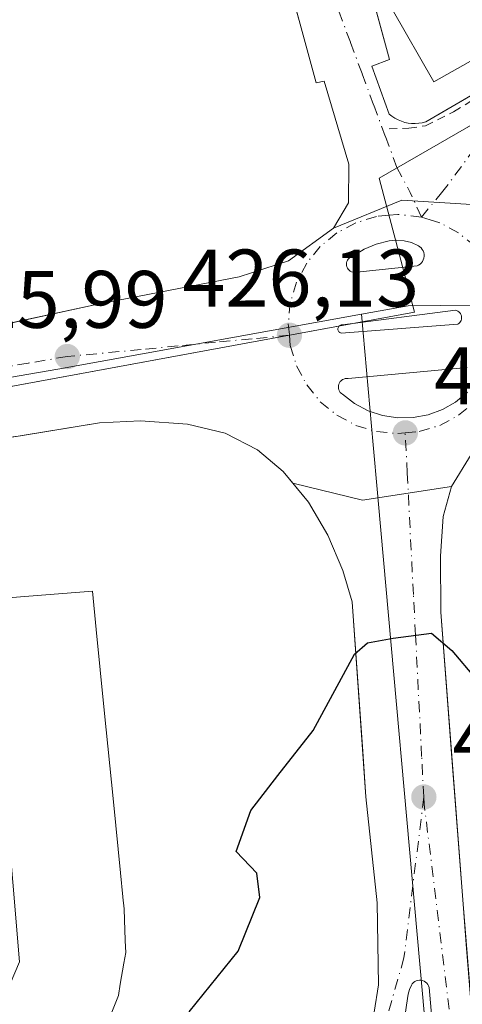
# Model space of a CAD drawing. Units: metres. Extents: x 610674 to 614137, y 4740888 to 4743257.
# Drawn here: x 611337 to 611392, y 4742898 to 4743019 of the extents above; entities that cross this region are included whole.
import ezdxf

# ---------------------------------------------------------------- set-up
doc = ezdxf.new("R2010")
doc.units = ezdxf.units.M
doc.header["$MEASUREMENT"] = 0
doc.linetypes.add('DGN Style 2', pattern=[1.6480167562047852, 0.988810053722871, -0.6592067024819142])
doc.linetypes.add('DGN Style 4', pattern=[2.6384748266838614, 1.318413404963828, -0.6592067024819142, 0.001648016756204785, -0.6592067024819142])
for name, color, linetype, lineweight in [('Carril bici eje', 6, 'DGN Style 2', 13), ('Curva de nivel maestra', 30, 'Continuous', 30), ('Edificación Cxs', 1, 'Continuous', 13), ('Elemento construido', 1, 'Continuous', 0), ('Municipio', 91, 'Continuous', 13), ('Municipio CxS', 4, 'Continuous', 0), ('Núcleo urbano CxS', 7, 'Continuous', 0), ('Punto de cota en terreno', 7, 'Continuous', 0), ('Rótulo de punto de cota en terreno', 7, 'Continuous', 0), ('Suelo desnudo CxS', 253, 'Continuous', 0), ('Vía urbana Cxs', 4, 'Continuous', 0), ('Vía urbana eje', 4, 'DGN Style 4', 0)]:
    doc.layers.add(name, color=color, linetype=linetype, lineweight=lineweight)
doc.styles.add('Style-Arial', font='txt')

# ---------------------------------------------------------------- blocks, each defined once
blk = doc.blocks.new('5PATER')
at = {"layer": 'Suelo desnudo CxS', "linetype": 'Continuous', "lineweight": 0}
h = blk.add_hatch(color=51, dxfattribs=at)
edge = h.paths.add_edge_path()
edge.add_ellipse((0, 0), major_axis=(-0.1095731443231308, -0.1110710700762829), ratio=0.9994222409660322, start_angle=0, end_angle=360)
blk = doc.blocks.new('*U44')
at = {"layer": 'Vía urbana Cxs', "color": 4, "linetype": 'Continuous', "lineweight": 0}
for points in [[(611523.3731000006, 4742980.4166, 430.8837000000058), (611459.5500999996, 4742979.120100001, 427.4407000000065), (611440.4600999998, 4742977.590100001, 426.911500000002), (611431.4200999998, 4742977.100099999, 434.4291999999987), (611424.3300999999, 4742977.100099999, 433.2137999999978), (611419.6601, 4742977.9101, 428.4530999999988), (611416.5000999998, 4742977.9901, 426.4799000000058), (611408.2100999998, 4742976.0701, 426.4260999999969), (611404.4601999996, 4742974.630100001, 426.4441999999981), (611399.7801000001, 4742971.670100001, 426.3643000000012), (611392.8901000004, 4742965.100099999, 426.4085999999952), (611390.4600999998, 4742961.1801, 426.8516999999993), (611379.5269999999, 4742959.488600001, 425.7244000000064), (611370.9592000004, 4742961.594500001, 426.1027999999933), (611369.7801000001, 4742963.020099999, 426.1638999999996), (611366.6201, 4742965.670100001, 426.1689000000042), (611362.6201, 4742967.7501, 426.2111000000005), (611357.9801000003, 4742968.860099999, 425.9848999999958), (611352.2101999996, 4742969.2601, 426.1233999999968), (611347.1700999998, 4742969.020099999, 426.6410999999935), (611337.426, 4742967.4254, 427.383600000001), (611336.5387000004, 4742967.280200001, 427.2856999999931)], [(611326.6469999999, 4742979.188800001, 427.2768999999971), (611337.4484999999, 4742981.531500001, 426.2127999999939), (611346.9401000004, 4742983.590100001, 426.2617000000028), (611364.3300999999, 4742986.940099999, 426.2122999999993), (611370.4200999998, 4742988.940099999, 426.3803000000044), (611375.9401000004, 4742992.940099999, 426.2786999999954), (611384.3689000001, 4742996.3981, 426.2118000000046), (611394.2602000004, 4742995.7501, 428.0820999999996), (611395.8901000004, 4742991.670100001, 428.2461000000039), (611397.8901000004, 4742989.7501, 428.1640000000043), (611474.3701, 4742992.300100001, 435.0302999999985), (611524.4506000001, 4742993.8226, 433.3705999999948)], [(611392.3803000003, 4742975.799500001, 426.2507000000041), (611377.7620000001, 4742974.443600001, 426.1753000000026), (611377.5826000003, 4742974.458000001, 426.1717000000062), (611377.4034000002, 4742974.441199999, 426.1682000000001), (611377.2297999999, 4742974.3937, 426.1649999999936), (611377.0669999998, 4742974.3168, 426.1618000000017), (611376.9199999999, 4742974.212900001, 426.1588999999949), (611376.7932000002, 4742974.085200001, 426.1561999999976), (611376.6902999999, 4742973.9375, 426.1538), (611376.6146, 4742973.7742, 426.1518999999971), (611376.5681999996, 4742973.600199999, 426.1505000000034), (611376.5526000002, 4742973.4209, 426.1496999999945), (611376.5683000004, 4742973.241599999, 426.1496000000043), (611376.6147999996, 4742973.067700001, 426.1502000000037), (611376.6906000003, 4742972.9044, 426.1515000000073), (611376.7934999998, 4742972.7567, 426.1536000000052), (611376.9204000002, 4742972.629100001, 426.1563000000024), (611377.0674999999, 4742972.5253, 426.1597000000039), (611378.5569000002, 4742971.378599999, 426.1607999999979), (611380.2167999997, 4742970.4968, 426.1708000000072), (611382.0005999999, 4742969.904800001, 426.1907999999967), (611383.8584000003, 4742969.619200001, 426.1986000000034), (611385.7377000004, 4742969.6481, 426.2087999999931), (611387.5859000003, 4742969.990499999, 426.2283000000025), (611389.3508000001, 4742970.637, 426.2243000000017), (611390.9829000002, 4742971.5692, 426.2351000000053), (611392.4363000002, 4742972.7611, 426.2508999999991)]]:
    blk.add_polyline3d(points, dxfattribs=at)
for points in [[(611387.0987999998, 4742989.710700001, 426.2283000000025), (611387.0597999999, 4742989.929300001, 426.2271999999939), (611386.9859999996, 4742990.138800001, 426.2262000000047), (611386.8793000003, 4742990.3336, 426.2255000000005), (611386.7426000005, 4742990.5086, 426.2250000000058), (611386.5794000002, 4742990.659299999, 426.2247000000062), (611386.3942, 4742990.7816, 426.2247000000062), (611385.5439999999, 4742991.1589, 426.225900000005), (611384.6425000001, 4742991.387499999, 426.228099999993), (611383.7153000003, 4742991.4608, 426.2314000000042), (611382.7890999997, 4742991.376900001, 426.2356), (611381.2120000003, 4742990.974500001, 426.2301000000007), (611379.7126000002, 4742990.341399999, 426.2198000000063), (611378.3243000006, 4742989.491800001, 426.2062000000006), (611378.1628999999, 4742989.441000001, 426.2045000000071), (611378.0120000001, 4742989.3639, 426.2026999999944), (611377.8762999997, 4742989.262599999, 426.2010000000009), (611377.7594999997, 4742989.140000001, 426.1992999999929), (611377.6649000002, 4742988.999500001, 426.1977999999945), (611377.5953000003, 4742988.8452, 426.1965000000055), (611377.5522999996, 4742988.681399999, 426.1953000000067), (611377.5373999998, 4742988.512700001, 426.1944999999978), (611377.5510999998, 4742988.343900001, 426.1940000000032), (611377.5927999998, 4742988.1798, 426.1938999999985), (611377.6613999996, 4742988.024900001, 426.1941999999981), (611377.7549999999, 4742987.8838, 426.1949000000022), (611377.8710000003, 4742987.760399999, 426.1959999999963), (611378.0059000002, 4742987.658100001, 426.1975999999996), (611378.1562000001, 4742987.5799, 426.1993999999977), (611378.3173000002, 4742987.528000001, 426.2014999999956), (611378.4848999997, 4742987.503799999, 426.203800000003), (611378.6541999998, 4742987.507999999, 426.2062000000006), (611378.8203999996, 4742987.5405, 426.2084999999934), (611386.2287, 4742988.301100001, 426.2403000000049), (611386.4287999999, 4742988.397800001, 426.2388999999966), (611386.6103999997, 4742988.525400001, 426.2373999999982), (611386.7691000003, 4742988.6808, 426.235799999995), (611386.9007000001, 4742988.8597, 426.2342000000062), (611387.0016000001, 4742989.057499999, 426.232600000003), (611387.0694000004, 4742989.268999999, 426.2311000000045), (611387.1020000001, 4742989.488600001, 426.2296999999963)], [(611391.1029000003, 4742982.8081, 426.2645000000048), (611390.9582000002, 4742982.8441, 426.2648000000045), (611377.0674999999, 4742981.0582, 426.1656999999978), (611376.9804999996, 4742981.0593, 426.1647999999987), (611376.8945000004, 4742981.045800001, 426.1640000000043), (611376.8119999999, 4742981.018200001, 426.1631000000052), (611376.7352999998, 4742980.9772, 426.1624000000011), (611376.6664000005, 4742980.924100001, 426.1616999999969), (611376.6074000001, 4742980.860200001, 426.1610999999976), (611376.5597999999, 4742980.7873, 426.1606000000029), (611376.5251000002, 4742980.707599999, 426.1603000000032), (611376.5040999996, 4742980.6231, 426.1600999999937), (611376.4974999996, 4742980.536400001, 426.1600000000035), (611376.5053000003, 4742980.4497, 426.1600999999937), (611376.5275999998, 4742980.365599999, 426.1603000000032), (611376.5635000002, 4742980.286400001, 426.1606000000029), (611376.6122000003, 4742980.214299999, 426.1610999999976), (611376.6722999997, 4742980.1512, 426.1616999999969), (611376.7418000001, 4742980.099099999, 426.1624000000011), (611376.8191999998, 4742980.0593, 426.1631999999955), (611376.9020999996, 4742980.0329, 426.1640000000043), (611391.2558000004, 4742981.157400001, 426.261599999998), (611391.3794999998, 4742981.240800001, 426.2614000000031), (611391.4878000002, 4742981.3433, 426.2612999999984), (611391.5778999999, 4742981.462200001, 426.2611999999936), (611391.6471999995, 4742981.5943, 426.2612999999984), (611391.6940000001, 4742981.735900001, 426.2614999999933), (611391.7170000002, 4742981.883300001, 426.2617000000028), (611391.7154999999, 4742982.032400001, 426.2621000000072), (611391.6896000003, 4742982.179300001, 426.2624999999971), (611391.6398999998, 4742982.319900001, 426.2630000000063), (611391.5679000001, 4742982.4505, 426.2636000000057), (611391.4754999997, 4742982.567600001, 426.2639000000054), (611391.3651000002, 4742982.6679, 426.2639999999956), (611391.2397999996, 4742982.7488, 426.2642000000051)]]:
    blk.add_polyline3d(points, close=True, dxfattribs=at)
blk = doc.blocks.new('*U63')
at = {"layer": 'Vía urbana Cxs', "color": 4, "linetype": 'Continuous', "lineweight": 0}
for points in [[(611380.4200999998, 4742893.1801, 423.4219000000012), (611381.5000999998, 4742899.9101, 423.678899999999), (611381.3300999999, 4742909.9901, 424.1181999999972), (611379.9401000004, 4742923.020099999, 424.9266000000061), (611379.5482999999, 4742928.616699999, 426.0103999999993), (611378.2600999996, 4742947.020099999, 425.5439000000042), (611377.1001000004, 4742950.860099999, 426.1867999999959), (611375.2600999996, 4742955.1801, 426.4755000000005), (611372.8901000004, 4742959.2601, 426.2198999999965), (611370.9592000004, 4742961.594500001, 426.1027999999933), (611379.5269999999, 4742959.488600001, 425.7244000000064), (611390.4600999998, 4742961.1801, 426.8516999999993), (611389.4600999998, 4742957.5101, 427.5464999999967), (611389.1001000004, 4742952.630100001, 429.3356000000058), (611389.1401000004, 4742945.7501, 427.25), (611390.5114000002, 4742927.8388, 425.5746999999974), (611391.8901000004, 4742909.8301, 424.5932999999932), (611392.2892000005, 4742904.909700001, 424.3886000000057), (611398.6201, 4742826.860099999, 421.622199999998)], [(611390.8866999998, 4742863.351399999, 422.1901000000071), (611387.7117, 4742899.599400001, 423.6956999999966), (611387.6487999996, 4742899.792099999, 423.6959999999963), (611387.5535000004, 4742899.970899999, 423.6934000000037), (611387.4285000004, 4742900.1305, 423.6919999999955), (611387.2777000006, 4742900.265900001, 423.6928000000044), (611387.1058, 4742900.373199999, 423.6928000000044), (611386.9177999999, 4742900.448899999, 423.6918000000006), (611386.7194999997, 4742900.490900001, 423.6898999999976), (611386.5169000002, 4742900.4978, 423.6870000000054), (611386.3163000002, 4742900.469500001, 423.6830999999948), (611386.1234999998, 4742900.4067, 423.6784000000043), (611385.9446, 4742900.3115, 423.6728000000003), (611385.7850000003, 4742900.186600001, 423.6665000000066), (611385.6494000005, 4742900.035900001, 423.6595999999991), (611385.5421000002, 4742899.864, 423.6524999999965), (611385.3148999996, 4742899.3386, 423.6318000000028), (611385.1553999997, 4742898.789000001, 423.6108999999997), (611385.0658999998, 4742898.2236, 423.590400000001), (611384.2028000001, 4742892.4257, 423.351999999999)]]:
    blk.add_polyline3d(points, dxfattribs=at)
blk = doc.blocks.new('*U69')
at = {"layer": 'Vía urbana Cxs', "color": 4, "linetype": 'Continuous', "lineweight": 0}
for points in [[(611529.2200999996, 4743076.8301, 427.2804999999935), (611427.0004000004, 4743018.669700001, 430.5001000000047), (611423.1043999996, 4743016.453000001, 430.8132999999943), (611400.3037999999, 4743003.480000001, 431.3233000000037), (611397.0367999999, 4743001.621200001, 428.2688999999955), (611394.1700999998, 4742999.9901, 427.4673999999941), (611393.8201000001, 4742998.2301, 427.6355999999942), (611394.2602000004, 4742995.7501, 428.0820999999996), (611384.3689000001, 4742996.3981, 426.2118000000046), (611375.9401000004, 4742992.940099999, 426.2786999999954), (611377.7801999999, 4742996.0701, 426.2780999999959), (611377.8201000001, 4743000.790100001, 426.2918999999966), (611374.7901, 4743011.030099999, 426.9459000000061), (611373.8400999998, 4743010.790100001, 427.2323000000034), (611369.5581, 4743026.446799999, 426.2790999999997), (611367.7001, 4743033.2401, 426.3001999999979), (611369.5900999998, 4743033.710100001, 426.2209000000003), (611367.7001, 4743040.5701, 426.2856999999931), (611324.2200999996, 4743029.220100001, 433.2602999999945)], [(611378.9155000001, 4743028.118000001, 436.8975999999967), (611382.8601000002, 4743013.6601, 428.7243000000017), (611380.6801000005, 4743012.870100001, 426.8089999999939), (611382.8101000005, 4743006.970100001, 426.2936000000045), (611383.1501000002, 4743006.690099999, 426.3644999999961), (611383.5100999996, 4743006.450099999, 426.4314000000013), (611383.9001000002, 4743006.2401, 426.497199999998), (611384.3000999996, 4743006.0801, 426.5608000000066), (611384.7101999996, 4743005.950099999, 426.6229000000022), (611385.1401000004, 4743005.860099999, 426.6885000000038), (611385.5701000001, 4743005.8101, 426.7565000000032), (611386.0100999996, 4743005.800100001, 426.8315000000002), (611386.4501, 4743005.8301, 426.914499999999), (611386.8800999997, 4743005.9101, 427.0090999999957), (611387.3000999996, 4743006.020099999, 427.1132000000071), (611420.7702000003, 4743025.527100001, 432.7333999999974)]]:
    blk.add_polyline3d(points, dxfattribs=at)
blk = doc.blocks.new('*U161')
at = {"layer": 'Edificación Cxs', "color": 1, "linetype": 'Continuous', "lineweight": 13, "flags": 128}
for points, elevation in [([(611347.7455000002, 4742933.674100001), (611348.8733000001, 4742922.409700001), (611349.7451, 4742913.7039), (611349.7471000003, 4742913.6843), (611350.0438999999, 4742910.7191), (611350.0459000003, 4742910.699100001), (611350.1901000004, 4742909.2601), (611350.2401000002, 4742907.917500001), (611350.3331000004, 4742905.417099999), (611350.3361000001, 4742905.336100001), (611350.3901000004, 4742903.890100001), (611350.1633000001, 4742902.5725), (611349.7207000004, 4742899.9989), (611349.4801000003, 4742898.600099999), (611348.8306999998, 4742896.958699999), (611347.5100999996, 4742893.620100001), (611347.2577000001, 4742893.238100001), (611345.5569000002, 4742890.663899999), (611344.5500999996, 4742889.140100001), (611342.7043000003, 4742887.332699999), (611342.6879000004, 4742887.3167), (611340.7100999998, 4742885.380100001), (611340.3870999999, 4742885.172700001), (611340.2143000001, 4742885.061699999), (611338.6958999997, 4742884.0865), (611336.6353000002, 4742882.763300001), (611336.2100999998, 4742882.4901), (611333.5579000004, 4742881.480900001), (611331.5308999997, 4742880.7097), (611331.1901000004, 4742880.5801), (611330.7880999995, 4742880.517899999), (611328.4537000004, 4742880.1567), (611326.3693000004, 4742879.8343), (611325.8901000004, 4742879.7601), (611323.5771000005, 4742879.8851), (611321.2287, 4742880.0123), (611320.9905000003, 4742880.0251), (611320.5301000001, 4742880.050100001), (611317.9480999997, 4742880.742900001), (611317.9353, 4742880.746300001), (611317.0115, 4742880.9943), (611315.3501000004, 4742881.440099999), (611314.9599000001, 4742881.6359), (611313.3677000003, 4742882.4353), (611311.9385000002, 4742883.152899999), (611310.5500999996, 4742883.850099999), (611309.1964999996, 4742884.8969), (611303.3267000001, 4742889.4365), (611303.3043000001, 4742889.4539), (611301.1120999996, 4742891.149300001), (611301.0891000004, 4742891.167099999), (611295.1964999996, 4742895.724500001), (611289.3443, 4742900.250499999), (611287.1290999996, 4742901.9637), (611285.7851, 4742903.0033), (611285.7651000004, 4742903.0187), (611279.5361000003, 4742907.836300001), (611279.5144999997, 4742907.8531), (611279.4963999996, 4742907.8671), (611274.2758999999, 4742911.9045), (611265.6161000002, 4742918.6019), (611258.4627, 4742924.134500001), (611258.2134999996, 4742924.327099999), (611257.9331, 4742924.5441), (611257.6533000004, 4742924.760500001), (611257.4539000001, 4742924.9145), (611257.2867000002, 4742925.0439), (611257.0197000002, 4742925.250299999), (611256.8289000001, 4742925.3979), (611256.6157000001, 4742925.562899999), (611256.3954999996, 4742925.733100001), (611256.2421000004, 4742925.851700001), (611256.1035000002, 4742925.958900001), (611255.3236999996, 4742926.562100001), (611255.0021000003, 4742926.810699999), (611254.4600999998, 4742927.2301), (611253.9145000001, 4742928.264699999), (611253.6901000004, 4742928.690099999), (611253.4477000004, 4742929.4561), (611253.1901000004, 4742930.270099999), (611253.1278999997, 4742930.757900001), (611252.9801000003, 4742931.920100001), (611252.9914999995, 4742932.192100001), (611253.0296999998, 4742933.104499999), (611253.0500999996, 4742933.590100001), (611253.2829, 4742934.5573), (611253.4401000004, 4742935.210100001), (611253.6939000003, 4742935.818299999), (611254.0701000001, 4742936.720100001), (611254.3324999996, 4742937.1239), (611254.7703, 4742937.797300001), (611254.9801000003, 4742938.120100001), (611255.6847000001, 4742938.8617), (611256.1201, 4742939.3201), (611256.5932999998, 4742939.669700001), (611257.4600999998, 4742940.3101), (611257.7304999996, 4742940.444300001), (611258.4747000001, 4742940.813899999), (611258.9501, 4742941.050100001), (611259.8239000002, 4742941.301300001), (611260.5500999996, 4742941.5101), (611261.2065000003, 4742941.562100001), (611262.1621000003, 4742941.637900001), (611262.9385000002, 4742941.6995), (611272.6457000002, 4742942.469500001), (611280.3629000002, 4742943.081499999), (611290.1901000004, 4742943.861099999), (611296.9108999996, 4742944.394099999), (611303.9676999999, 4742944.9539), (611307.7522999998, 4742945.254100001), (611316.5241, 4742945.949899999), (611325.2947000006, 4742946.645500001), (611338.4600999998, 4742947.6897), (611346.2801000001, 4742948.3101), (611346.7516999999, 4742943.598900001)], 447.4692000000063), ([(611328.0599999996, 4742892.359999999), (611330.9160000002, 4742893.096999999), (611335.0480000004, 4742897.312999999), (611336.181, 4742900.033), (611337.3180000001, 4742902.76), (611336.4859999996, 4742912.522), (611336.0300000003, 4742917.898), (611335.6100000005, 4742922.880999999), (611335.1370000001, 4742928.461999999), (611334.7960000001, 4742932.504000001), (611326.5269999999, 4742931.780999999), (611320.4620000003, 4742931.25), (611315.2680000003, 4742930.832000001), (611308.9879999999, 4742930.327), (611302.2580000004, 4742929.785), (611297.7270000001, 4742929.395), (611291.4500000002, 4742928.855000001), (611285.1730000004, 4742928.314999999), (611280.1919999998, 4742927.886), (611278.483, 4742926.147), (611279.1550000003, 4742925.608999999), (611282.823, 4742922.67), (611288.0120000001, 4742918.513), (611303.4639999997, 4742906.131999999), (611317.2769999999, 4742895.063999999), (611319.6179999998, 4742893.187000001), (611325.2029999997, 4742891.623000001)], 447.4692000000071)]:
    blk.add_lwpolyline(points, close=True, dxfattribs=dict(at, elevation=elevation))

msp = doc.modelspace()

# ---------------------------------------------------------------- linework, layer by layer
at = {"layer": 'Carril bici eje', "color": 6, "linetype": 'DGN Style 2', "lineweight": 13}
msp.add_polyline3d([(611382.7912, 4743005.168199999, 426.2608000000037), (611385.2385999998, 4743005.234400001, 426.6134000000021), (611387.2890999997, 4743005.532000001, 426.9850000000006), (611390.7287, 4743007.251800001, 427.3905999999988), (611400.9483000003, 4743013.469599999, 430.4428000000044), (611421.7181000002, 4743025.2435, 431.2685000000056), (611434.8811999997, 4743032.9165, 431.048299999995), (611451.8806999996, 4743042.4746, 428.1750999999931), (611481.3817999996, 4743059.507200001, 428.8885000000009), (611509.1299999999, 4743075.018400001, 426.5571000000054), (611537.9687000001, 4743091.3422, 427.9689999999973)], dxfattribs=at)
at = {"layer": 'Curva de nivel maestra', "color": 30, "linetype": 'Continuous', "lineweight": 30, "elevation": 425, "flags": 128}
msp.add_lwpolyline([(611358.2100000001, 4742896.590100001), (611364.2199999997, 4742904.0601), (611366.9000000004, 4742910.6601), (611366.5, 4742913.6601), (611363.9600000001, 4742916.3301), (611365.7699999996, 4742921.3301), (611369.0999999996, 4742925.6601), (611373.4699999997, 4742931.200099999), (611378.5199999996, 4742940.5601), (611380.1200000001, 4742941.950099999), (611383.2999999998, 4742942.530099999), (611388, 4742943.140100001), (611390.5199999996, 4742941.030099999), (611393.4299999997, 4742937.5801), (611395.2199999997, 4742933.5001), (611396.54, 4742929.390100001), (611401.25, 4742926.2301), (611407.4800000006, 4742919.130100001), (611410.6399999997, 4742915.290100001), (611415.3799999999, 4742908.4801), (611417.9900000002, 4742905.110099999), (611419.9199999999, 4742901.360099999), (611422.6200000001, 4742897.2601)], dxfattribs=at)
at = {"layer": 'Edificación Cxs', "color": 1, "linetype": 'Continuous', "lineweight": 13, "elevation": 446.5, "flags": 128}
msp.add_lwpolyline([(611437.4200999998, 4743038.630100001), (611388.3000999996, 4743010.940099999), (611383.1917000003, 4743019.882099999)], dxfattribs=at)
at = {"layer": 'Edificación Cxs', "color": 1, "linetype": 'Continuous', "lineweight": 13}
for points in [[(611437.4200999998, 4743038.630100001, 439.8938000000053), (611388.3000999996, 4743010.940099999, 434.1998000000021), (611383.1917000003, 4743019.882099999, 438.5201999999991)], [(611325.2947000006, 4742946.645500001, 434.6404999999941), (611338.4600999998, 4742947.6897, 436.0893999999971), (611346.2801000001, 4742948.3101, 434.1438999999955), (611346.7516999999, 4742943.598900001, 441.1248000000051), (611347.7455000002, 4742933.674100001, 442.7070999999996), (611348.8733000001, 4742922.409700001, 440.7933000000049), (611349.7451, 4742913.7039, 439.0218000000023), (611349.7471000003, 4742913.6843, 439.0139999999956), (611350.0438999999, 4742910.7191, 438.2798000000039), (611350.0459000003, 4742910.699100001, 438.2768000000069), (611350.1901000004, 4742909.2601, 438.0589000000036), (611350.2401000002, 4742907.917500001, 438.0715999999957), (611350.3331000004, 4742905.417099999, 437.9533999999985), (611350.3361000001, 4742905.336100001, 437.9486000000034), (611350.3901000004, 4742903.890100001, 437.8635999999969), (611350.1633000001, 4742902.5725, 438.4906000000047), (611349.7207000004, 4742899.9989, 438.834799999997), (611349.4801000003, 4742898.600099999, 439.0347000000039), (611348.8306999998, 4742896.958699999, 440.0436999999947)]]:
    msp.add_polyline3d(points, dxfattribs=at)
at = {"layer": 'Elemento construido', "color": 1, "linetype": 'Continuous', "lineweight": 0}
for points in [[(611370.0500999996, 4743060.610099999, 432.6643999999943), (611382.8601000002, 4743013.6601, 428.7243000000017), (611380.6801000005, 4743012.870100001, 426.8089999999939), (611382.8101000005, 4743006.970100001, 426.2936000000045), (611383.1501000002, 4743006.690099999, 426.3644999999961), (611383.5100999996, 4743006.450099999, 426.4314000000013), (611383.9001000002, 4743006.2401, 426.497199999998), (611384.3000999996, 4743006.0801, 426.5608000000066), (611384.7100999998, 4743005.950099999, 426.6229000000022), (611385.1401000004, 4743005.860099999, 426.6885000000038), (611385.5701000001, 4743005.8101, 426.7565000000032), (611386.0100999996, 4743005.800100001, 426.8315000000002)], [(611386.0100999996, 4743005.800100001, 426.8315000000002), (611386.4501, 4743005.8301, 426.914499999999), (611386.8800999997, 4743005.9101, 427.0090999999957), (611387.3000999996, 4743006.020099999, 427.1132000000071), (611458.6601, 4743047.610099999, 428.6389999999956)], [(611304.8901000004, 4742974.470100001, 427.7391999999964), (611346.9401000004, 4742983.590100001, 426.2617000000028), (611364.3300999999, 4742986.940099999, 426.2122999999993), (611370.4200999998, 4742988.940099999, 426.3803000000044), (611375.9401000004, 4742992.940099999, 426.2786999999954), (611377.7801000001, 4742996.0701, 426.2780999999959), (611377.8201000001, 4743000.790100001, 426.2918999999966), (611374.7901, 4743011.030099999, 426.9459000000061), (611373.8400999998, 4743010.790100001, 427.2323000000034), (611367.7001, 4743033.2401, 426.3001999999979), (611369.5900999998, 4743033.710100001, 426.2209000000003), (611367.7001, 4743040.5701, 426.2856999999931), (611324.2200999996, 4743029.220100001, 433.2602999999945)], [(611505.4200999998, 4742841.420100001, 428.0559000000067), (611447.8201000001, 4742967.670100001, 428.2142000000022), (611445.7801000001, 4742972.790100001, 426.7960000000021), (611443.9401000004, 4742975.4301, 426.5959000000003), (611441.9801000003, 4742977.100099999, 426.5831999999937), (611440.4600999998, 4742977.590100001, 426.911500000002), (611431.4200999998, 4742977.100099999, 434.4291999999987), (611424.3300999999, 4742977.100099999, 433.2137999999978), (611419.6601, 4742977.9101, 428.4530999999988), (611416.5000999998, 4742977.9901, 426.4799000000058), (611408.2100999998, 4742976.0701, 426.4260999999969), (611404.4600999998, 4742974.630100001, 426.4441999999981), (611399.7801000001, 4742971.670100001, 426.3643000000012), (611392.8901000004, 4742965.100099999, 426.4085999999952), (611390.4600999998, 4742961.1801, 426.8516999999993), (611389.4600999998, 4742957.5101, 427.5464999999967), (611389.1001000004, 4742952.630100001, 429.3356000000058), (611389.1401000004, 4742945.7501, 427.25), (611391.8901000004, 4742909.8301, 424.5932999999932), (611398.6201, 4742826.860099999, 421.622199999998)], [(611380.4200999998, 4742893.1801, 423.4219000000012), (611381.5000999998, 4742899.9101, 423.678899999999), (611381.3300999999, 4742909.9901, 424.1181999999972), (611379.9401000004, 4742923.020099999, 424.9266000000061), (611378.2600999996, 4742947.020099999, 425.5439000000042), (611377.1001000004, 4742950.860099999, 426.1867999999959), (611375.2600999996, 4742955.1801, 426.4755000000005), (611372.8901000004, 4742959.2601, 426.2198999999965), (611369.7801000001, 4742963.020099999, 426.1638999999996), (611366.6201, 4742965.670100001, 426.1689000000042), (611362.6201, 4742967.7501, 426.2111000000005), (611357.9801000003, 4742968.860099999, 425.9848999999958), (611352.2100999998, 4742969.2601, 426.1233999999968), (611347.1700999998, 4742969.020099999, 426.6410999999935), (611331.1001000004, 4742966.390100001, 426.8527000000031)]]:
    msp.add_polyline3d(points, dxfattribs=at)
at = {"layer": 'Municipio', "color": 91, "linetype": 'Continuous', "lineweight": 13, "flags": 128}
msp.add_lwpolyline([(611539.4032769698, 4743215.2641681), (611544.4110000009, 4743089.594000001), (611535.5829999995, 4743084.764000001), (611498.0920000002, 4743064.253000001), (611484.9910000009, 4743057.085000001), (611467.222, 4743047.450999998), (611436.6920000018, 4743030.736999998), (611392.3060000007, 4743005.258), (611381.5900000003, 4742999.106000002), (611383.6250000005, 4742991.354999999), (611385.9220000019, 4742982.608000001), (611103.9589999998, 4742930.729000002), (611092.4510000006, 4742925.060000001), (611066.8980000018, 4742912.429), (611063.6610000015, 4742924.015000002), (611052.6000000008, 4742963.600000001), (611030.6700000014, 4743043.100000001), (611028.5910000014, 4743050.481000001), (611017.1570000012, 4743046.184000001), (610918.7890000007, 4743009.219), (610830.214000001, 4742975.932999998), (610788.6220000011, 4742960.304000001), (610774.5530000017, 4742955.016000003), (610678.3178653088, 4742914.893122412)], dxfattribs=at)
msp.add_lwpolyline([(611539.4032769698, 4743215.2641681), (611544.4110000009, 4743089.594000001), (611535.5829999995, 4743084.764000001), (611498.0920000002, 4743064.253000001), (611484.9910000009, 4743057.085000001), (611467.222, 4743047.450999998), (611436.6920000018, 4743030.736999998), (611392.3060000007, 4743005.258), (611381.5900000003, 4742999.106000002), (611383.6250000005, 4742991.354999999), (611385.9220000019, 4742982.608000001), (611103.9589999998, 4742930.729000002), (611092.4510000006, 4742925.060000001), (611066.8980000018, 4742912.429), (611063.6610000015, 4742924.015000002), (611052.6000000008, 4742963.600000001), (611030.6700000014, 4743043.100000001), (611028.5910000014, 4743050.481000001), (611017.1570000012, 4743046.184000001), (610918.7890000007, 4743009.219), (610830.214000001, 4742975.932999998), (610788.6220000011, 4742960.304000001), (610774.5530000017, 4742955.016000003), (610678.3178653088, 4742914.893122412)], dxfattribs=at)
at = {"layer": 'Municipio CxS', "color": 4, "linetype": 'Continuous', "lineweight": 0, "flags": 128}
for points in [[(611498.0919999996, 4743064.253000001), (611484.9910000003, 4743057.085), (611467.2219999994, 4743047.450999998), (611436.691999999, 4743030.736999999), (611392.3060000001, 4743005.257999999), (611381.5899999999, 4742999.106000001), (611383.6249999999, 4742991.355), (611385.9220000014, 4742982.608), (611103.9589999992, 4742930.729), (611092.451, 4742925.060000001), (611066.8980000011, 4742912.428999999), (611063.6610000009, 4742924.015000001), (611052.6000000002, 4742963.600000001), (611030.6700000009, 4743043.100000001), (611028.591000001, 4743050.481000001), (611017.1570000006, 4743046.184), (610918.7890000001, 4743009.219000001), (610830.2140000004, 4742975.932999999), (610788.6220000007, 4742960.304000001), (610774.5530000012, 4742955.016000002), (610678.3178653083, 4742914.893122413), (610673.7200008405, 4743201.129982539), (611539.4032769691, 4743215.264168101)], [(610710.8800008404, 4740887.75998256), (610678.3178653083, 4742914.893122413), (610774.5530000012, 4742955.016000002), (610788.6220000007, 4742960.304000001), (610830.2140000004, 4742975.932999999), (610918.7890000001, 4743009.219000001), (611017.1570000006, 4743046.184), (611028.591000001, 4743050.481000001), (611030.6700000009, 4743043.100000001), (611052.6000000002, 4742963.600000001), (611063.6610000009, 4742924.015000001), (611066.8980000011, 4742912.428999999), (611092.451, 4742925.060000001), (611103.9589999992, 4742930.729), (611385.9220000014, 4742982.608), (611383.6249999999, 4742991.355), (611381.5899999999, 4742999.106000001), (611392.3060000001, 4743005.257999999), (611436.691999999, 4743030.736999999), (611467.2219999994, 4743047.450999998), (611484.9910000003, 4743057.085), (611498.0919999996, 4743064.253000001)]]:
    msp.add_lwpolyline(points, dxfattribs=at)
at = {"layer": 'Núcleo urbano CxS', "color": 7, "linetype": 'Continuous', "lineweight": 0, "extrusion": (-0.002336427854764539, -0.04278871689658174, 0.9990814115031987), "elevation": -203948.8077182973, "flags": 128}
msp.add_lwpolyline([(351935.7436768059, 4764903.833591461), (351875.8958873537, 4764899.966835474), (351870.230078746, 4764898.622688552)], dxfattribs=at)
msp.add_lwpolyline([(351935.7436768059, 4764903.833591461), (351875.8958873537, 4764899.966835474), (351870.230078746, 4764898.622688552)], dxfattribs=at)
at = {"layer": 'Núcleo urbano CxS', "color": 7, "linetype": 'Continuous', "lineweight": 0, "extrusion": (0.03260973812384241, -0.2166780380405791, 0.9756983308432887), "elevation": -1007347.389527855, "flags": 128}
msp.add_lwpolyline([(1310434.089110781, 4487502.690182197), (1310396.128844621, 4487501.548788885), (1310245.956209015, 4487498.301682364)], dxfattribs=at)
at = {"layer": 'Núcleo urbano CxS', "color": 7, "linetype": 'Continuous', "lineweight": 0}
for points in [[(611543.2949000001, 4742988.3685, 426.885500000004), (611445.1101000002, 4742983.9893, 426.3804999999993), (611385.1407000005, 4742983.394900001, 426.2148000000016), (611379.4101, 4742982.3629, 426.1572000000015), (611342.0383000001, 4742975.612299999, 425.9070999999968), (611194.0094999997, 4742950.1303, 425.1956000000064)], [(611379.4101, 4742982.3629, 426.1572000000015), (611380.8482999997, 4742966.285900001, 426.0555000000023), (611381.3762999997, 4742960.387900001, 425.7556000000041), (611381.4583000002, 4742959.4619, 425.7057000000059), (611386.8898999998, 4742898.816299999, 423.6092999999965), (611388.7125000004, 4742878.4553, 423.0007000000041), (611389.6015, 4742867.2159, 422.4464000000008)], [(611379.4101, 4742982.3629, 426.1572000000015), (611380.8482999997, 4742966.285900001, 426.0555000000023), (611381.3762999997, 4742960.387900001, 425.7556000000041), (611381.4583000002, 4742959.4619, 425.7057000000059), (611386.8898999998, 4742898.816299999, 423.6092999999965), (611388.7125000004, 4742878.4553, 423.0007000000041), (611389.6015, 4742867.2159, 422.4464000000008)]]:
    msp.add_polyline3d(points, dxfattribs=at)
for points in [[(611517.6179000001, 4742833.850500001, 425.8328000000038), (611407.8371000001, 4742773.7327, 418.6592999999993), (611402.3731000006, 4742783.358300001, 418.979800000001), (611397.5071, 4742794.253699999, 419.4953999999998), (611394.9715, 4742806.5087, 419.9226999999955), (611392.4401000004, 4742831.2283, 420.9052999999985), (611389.6015, 4742867.2159, 422.4464000000008), (611388.7125000004, 4742878.4553, 423.0007000000041), (611386.8898999998, 4742898.816299999, 423.6092999999965), (611381.4583000002, 4742959.4619, 425.7057000000059), (611381.3762999997, 4742960.387900001, 425.7556000000041), (611380.8482999997, 4742966.285900001, 426.0555000000023), (611379.4101, 4742982.3629, 426.1572000000015), (611385.1407000005, 4742983.394900001, 426.2148000000016), (611445.1101000002, 4742983.9893, 426.3804999999993), (611453.7731, 4742964.783299999, 426.2986999999994), (611462.6737000003, 4742945.040300001, 426.2497000000003), (611498.0877, 4742865.774900001, 425.914300000004)], [(611389.6015, 4742867.2159, 422.4464000000008), (611375.3844999997, 4742864.491699999, 422.1040000000066), (611364.2225000003, 4742858.515699999, 421.6392000000051), (611342.1945000002, 4742846.7191, 420.6468000000023), (611315.4555000003, 4742840.914899999, 420.2786000000052), (611300.2676999997, 4742834.774700001, 420.3628000000026), (611293.1901000004, 4742843.503699999, 420.821100000001), (611255.5191000003, 4742889.952099999, 422.7076999999991), (611255.1096999999, 4742890.4561, 422.7258000000002), (611245.3365000002, 4742899.999500001, 423.1769000000059), (611236.5094999997, 4742908.617500001, 423.6254999999946), (611209.5330999997, 4742934.970899999, 424.9355999999971), (611194.0094999997, 4742950.1303, 425.1956000000064), (611342.0383000001, 4742975.612299999, 425.9070999999968), (611379.4101, 4742982.3629, 426.1572000000015), (611380.8482999997, 4742966.285900001, 426.0555000000023), (611381.3762999997, 4742960.387900001, 425.7556000000041), (611381.4583000002, 4742959.4619, 425.7057000000059), (611386.8898999998, 4742898.816299999, 423.6092999999965), (611388.7125000004, 4742878.4553, 423.0007000000041)]]:
    msp.add_polyline3d(points, close=True, dxfattribs=at)
at = {"layer": 'Vía urbana Cxs', "color": 4, "linetype": 'Continuous', "lineweight": 0, "extrusion": (-0.1479857979688179, 0.3783897977775109, 0.9137403157010348), "elevation": 1704614.69114388, "flags": 128}
msp.add_lwpolyline([(-2296916.057418196, -3832522.424147839), (-2296925.166742927, -3832522.588805023), (-2296934.14258309, -3832517.985541489)], dxfattribs=at)
msp.add_lwpolyline([(-2296916.057418196, -3832522.424147839), (-2296925.166742927, -3832522.588805023), (-2296934.14258309, -3832517.985541489)], dxfattribs=at)
at = {"layer": 'Vía urbana Cxs', "color": 4, "linetype": 'Continuous', "lineweight": 0, "extrusion": (-0.04333699480713762, -0.3448020921635669, 0.9376744755621288), "elevation": -1661478.515199607, "flags": 128}
msp.add_lwpolyline([(15144.75018357985, 4484276.866219483), (15134.11336871724, 4484273.622329423), (15125.3498334172, 4484274.711203724)], dxfattribs=at)
msp.add_lwpolyline([(15144.75018357985, 4484276.866219483), (15134.11336871724, 4484273.622329423), (15125.3498334172, 4484274.711203724)], dxfattribs=at)
at = {"layer": 'Vía urbana Cxs', "color": 4, "linetype": 'Continuous', "lineweight": 0}
for points in [[(611375.9401000004, 4742992.940099999, 426.2786999999954), (611377.7801999999, 4742996.0701, 426.2780999999959), (611377.8201000001, 4743000.790100001, 426.2918999999966), (611374.7901, 4743011.030099999, 426.9459000000061), (611373.8400999998, 4743010.790100001, 427.2323000000034), (611369.5581, 4743026.446799999, 426.2790999999997), (611367.7001, 4743033.2401, 426.3001999999979), (611369.5900999998, 4743033.710100001, 426.2209000000003), (611367.7001, 4743040.5701, 426.2856999999931), (611324.2200999996, 4743029.220100001, 433.2602999999945)], [(611378.9155000001, 4743028.118000001, 436.8975999999967), (611382.8601000002, 4743013.6601, 428.7243000000017), (611380.6801000005, 4743012.870100001, 426.8089999999939), (611382.8101000005, 4743006.970100001, 426.2936000000045), (611383.1501000002, 4743006.690099999, 426.3644999999961), (611383.5100999996, 4743006.450099999, 426.4314000000013), (611383.9001000002, 4743006.2401, 426.497199999998), (611384.3000999996, 4743006.0801, 426.5608000000066), (611384.7101999996, 4743005.950099999, 426.6229000000022), (611385.1401000004, 4743005.860099999, 426.6885000000038), (611385.5701000001, 4743005.8101, 426.7565000000032), (611386.0100999996, 4743005.800100001, 426.8315000000002)], [(611386.0100999996, 4743005.800100001, 426.8315000000002), (611386.4501, 4743005.8301, 426.914499999999), (611386.8800999997, 4743005.9101, 427.0090999999957), (611387.3000999996, 4743006.020099999, 427.1132000000071), (611420.7702000003, 4743025.527100001, 432.7333999999974)], [(611204.4200999998, 4742955.590100001, 428.9973000000027), (611304.8901000004, 4742974.470100001, 427.7391999999964), (611326.6469999999, 4742979.188800001, 427.2768999999971), (611337.4484999999, 4742981.531500001, 426.2127999999939), (611346.9401000004, 4742983.590100001, 426.2617000000028), (611364.3300999999, 4742986.940099999, 426.2122999999993), (611370.4200999998, 4742988.940099999, 426.3803000000044), (611375.9401000004, 4742992.940099999, 426.2786999999954)], [(611387.0987999998, 4742989.710700001, 426.2283000000025), (611387.0597999999, 4742989.929300001, 426.2271999999939), (611386.9859999996, 4742990.138800001, 426.2262000000047), (611386.8793000003, 4742990.3336, 426.2255000000005), (611386.7426000005, 4742990.5086, 426.2250000000058), (611386.5794000002, 4742990.659299999, 426.2247000000062), (611386.3942, 4742990.7816, 426.2247000000062), (611385.5439999999, 4742991.1589, 426.225900000005), (611384.6425000001, 4742991.387499999, 426.228099999993), (611383.7153000003, 4742991.4608, 426.2314000000042), (611382.7890999997, 4742991.376900001, 426.2356), (611381.2120000003, 4742990.974500001, 426.2301000000007), (611379.7126000002, 4742990.341399999, 426.2198000000063), (611378.3243000006, 4742989.491800001, 426.2062000000006), (611378.1628999999, 4742989.441000001, 426.2045000000071), (611378.0120000001, 4742989.3639, 426.2026999999944), (611377.8762999997, 4742989.262599999, 426.2010000000009), (611377.7594999997, 4742989.140000001, 426.1992999999929), (611377.6649000002, 4742988.999500001, 426.1977999999945), (611377.5953000003, 4742988.8452, 426.1965000000055), (611377.5522999996, 4742988.681399999, 426.1953000000067), (611377.5373999998, 4742988.512700001, 426.1944999999978), (611377.5510999998, 4742988.343900001, 426.1940000000032), (611377.5927999998, 4742988.1798, 426.1938999999985), (611377.6613999996, 4742988.024900001, 426.1941999999981), (611377.7549999999, 4742987.8838, 426.1949000000022), (611377.8710000003, 4742987.760399999, 426.1959999999963), (611378.0059000002, 4742987.658100001, 426.1975999999996), (611378.1562000001, 4742987.5799, 426.1993999999977), (611378.3173000002, 4742987.528000001, 426.2014999999956), (611378.4848999997, 4742987.503799999, 426.203800000003), (611378.6541999998, 4742987.507999999, 426.2062000000006), (611378.8203999996, 4742987.5405, 426.2084999999934), (611386.2287, 4742988.301100001, 426.2403000000049), (611386.4287999999, 4742988.397800001, 426.2388999999966), (611386.6103999997, 4742988.525400001, 426.2373999999982), (611386.7691000003, 4742988.6808, 426.235799999995), (611386.9007000001, 4742988.8597, 426.2342000000062), (611387.0016000001, 4742989.057499999, 426.232600000003), (611387.0694000004, 4742989.268999999, 426.2311000000045), (611387.1020000001, 4742989.488600001, 426.2296999999963), (611387.0987999998, 4742989.710700001, 426.2283000000025)], [(611391.1029000003, 4742982.8081, 426.2645000000048), (611390.9582000002, 4742982.8441, 426.2648000000045), (611377.0674999999, 4742981.0582, 426.1656999999978), (611376.9804999996, 4742981.0593, 426.1647999999987), (611376.8945000004, 4742981.045800001, 426.1640000000043), (611376.8119999999, 4742981.018200001, 426.1631000000052), (611376.7352999998, 4742980.9772, 426.1624000000011), (611376.6664000005, 4742980.924100001, 426.1616999999969), (611376.6074000001, 4742980.860200001, 426.1610999999976), (611376.5597999999, 4742980.7873, 426.1606000000029), (611376.5251000002, 4742980.707599999, 426.1603000000032), (611376.5040999996, 4742980.6231, 426.1600999999937), (611376.4974999996, 4742980.536400001, 426.1600000000035), (611376.5053000003, 4742980.4497, 426.1600999999937), (611376.5275999998, 4742980.365599999, 426.1603000000032), (611376.5635000002, 4742980.286400001, 426.1606000000029), (611376.6122000003, 4742980.214299999, 426.1610999999976), (611376.6722999997, 4742980.1512, 426.1616999999969), (611376.7418000001, 4742980.099099999, 426.1624000000011), (611376.8191999998, 4742980.0593, 426.1631999999955), (611376.9020999996, 4742980.0329, 426.1640000000043), (611391.2558000004, 4742981.157400001, 426.261599999998), (611391.3794999998, 4742981.240800001, 426.2614000000031), (611391.4878000002, 4742981.3433, 426.2612999999984), (611391.5778999999, 4742981.462200001, 426.2611999999936), (611391.6471999995, 4742981.5943, 426.2612999999984), (611391.6940000001, 4742981.735900001, 426.2614999999933), (611391.7170000002, 4742981.883300001, 426.2617000000028), (611391.7154999999, 4742982.032400001, 426.2621000000072), (611391.6896000003, 4742982.179300001, 426.2624999999971), (611391.6398999998, 4742982.319900001, 426.2630000000063), (611391.5679000001, 4742982.4505, 426.2636000000057), (611391.4754999997, 4742982.567600001, 426.2639000000054), (611391.3651000002, 4742982.6679, 426.2639999999956), (611391.2397999996, 4742982.7488, 426.2642000000051), (611391.1029000003, 4742982.8081, 426.2645000000048)], [(611440.4600999998, 4742977.590100001, 426.911500000002), (611431.4200999998, 4742977.100099999, 434.4291999999987), (611424.3300999999, 4742977.100099999, 433.2137999999978), (611419.6601, 4742977.9101, 428.4530999999988), (611416.5000999998, 4742977.9901, 426.4799000000058), (611408.2100999998, 4742976.0701, 426.4260999999969), (611404.4601999996, 4742974.630100001, 426.4441999999981), (611399.7801000001, 4742971.670100001, 426.3643000000012), (611392.8901000004, 4742965.100099999, 426.4085999999952), (611390.4600999998, 4742961.1801, 426.8516999999993)], [(611392.3803000003, 4742975.799500001, 426.2507000000041), (611377.7620000001, 4742974.443600001, 426.1753000000026), (611377.5826000003, 4742974.458000001, 426.1717000000062), (611377.4034000002, 4742974.441199999, 426.1682000000001), (611377.2297999999, 4742974.3937, 426.1649999999936), (611377.0669999998, 4742974.3168, 426.1618000000017), (611376.9199999999, 4742974.212900001, 426.1588999999949), (611376.7932000002, 4742974.085200001, 426.1561999999976), (611376.6902999999, 4742973.9375, 426.1538), (611376.6146, 4742973.7742, 426.1518999999971), (611376.5681999996, 4742973.600199999, 426.1505000000034), (611376.5526000002, 4742973.4209, 426.1496999999945), (611376.5683000004, 4742973.241599999, 426.1496000000043), (611376.6147999996, 4742973.067700001, 426.1502000000037), (611376.6906000003, 4742972.9044, 426.1515000000073), (611376.7934999998, 4742972.7567, 426.1536000000052), (611376.9204000002, 4742972.629100001, 426.1563000000024), (611377.0674999999, 4742972.5253, 426.1597000000039), (611378.5569000002, 4742971.378599999, 426.1607999999979), (611380.2167999997, 4742970.4968, 426.1708000000072), (611382.0005999999, 4742969.904800001, 426.1907999999967), (611383.8584000003, 4742969.619200001, 426.1986000000034), (611385.7377000004, 4742969.6481, 426.2087999999931), (611387.5859000003, 4742969.990499999, 426.2283000000025), (611389.3508000001, 4742970.637, 426.2243000000017), (611390.9829000002, 4742971.5692, 426.2351000000053), (611392.4363000002, 4742972.7611, 426.2508999999991)], [(611370.9592000004, 4742961.594500001, 426.1027999999933), (611369.7801000001, 4742963.020099999, 426.1638999999996), (611366.6201, 4742965.670100001, 426.1689000000042), (611362.6201, 4742967.7501, 426.2111000000005), (611357.9801000003, 4742968.860099999, 425.9848999999958), (611352.2101999996, 4742969.2601, 426.1233999999968), (611347.1700999998, 4742969.020099999, 426.6410999999935), (611337.426, 4742967.4254, 427.383600000001), (611336.5387000004, 4742967.280200001, 427.2856999999931), (611331.1001000004, 4742966.390100001, 426.8527000000031), (611234.4200999998, 4742947.9901, 425.7737999999954), (611230.5701000001, 4742947.020099999, 425.476800000004)], [(611328.7801000001, 4742849.1801, 420.6716000000015), (611336.1401000004, 4742850.1501, 420.8485999999976), (611343.3701, 4742852.3101, 420.9474000000046), (611350.5000999998, 4742855.2601, 421.3185999999987), (611356.5701000001, 4742858.630100001, 421.5573000000004), (611361.8201000001, 4742862.630100001, 421.9994000000006), (611367.0100999996, 4742867.9901, 422.1723000000056), (611371.6201, 4742873.5101, 422.4661999999954), (611374.9801000003, 4742879.020099999, 422.7706000000035), (611378.6601, 4742886.860099999, 423.1252999999998), (611380.4200999998, 4742893.1801, 423.4219000000012), (611381.5000999998, 4742899.9101, 423.678899999999), (611381.3300999999, 4742909.9901, 424.1181999999972), (611379.9401000004, 4742923.020099999, 424.9266000000061), (611379.5482999999, 4742928.616699999, 426.0103999999993), (611378.2600999996, 4742947.020099999, 425.5439000000042), (611377.1001000004, 4742950.860099999, 426.1867999999959), (611375.2600999996, 4742955.1801, 426.4755000000005), (611372.8901000004, 4742959.2601, 426.2198999999965), (611370.9592000004, 4742961.594500001, 426.1027999999933)], [(611390.4600999998, 4742961.1801, 426.8516999999993), (611389.4600999998, 4742957.5101, 427.5464999999967), (611389.1001000004, 4742952.630100001, 429.3356000000058), (611389.1401000004, 4742945.7501, 427.25), (611390.5114000002, 4742927.8388, 425.5746999999974), (611391.8901000004, 4742909.8301, 424.5932999999932), (611392.2892000005, 4742904.909700001, 424.3886000000057), (611398.6201, 4742826.860099999, 421.622199999998), (611399.9994000001, 4742814.7182, 421.1379000000015), (611400.5000999998, 4742810.3101, 420.9308000000019), (611401.8501000004, 4742803.2601, 420.4514000000054), (611406.1201, 4742789.020099999, 419.6965000000055), (611408.2500999998, 4742784.390100001, 419.3457999999956), (611410.0500999996, 4742783.340100001, 419.3316999999952), (611411.8901000004, 4742782.630100001, 419.2418999999936)], [(611386.7194999997, 4742900.490900001, 423.6898999999976), (611386.5169000002, 4742900.4978, 423.6870000000054), (611386.3163000002, 4742900.469500001, 423.6830999999948), (611386.1234999998, 4742900.4067, 423.6784000000043), (611385.9446, 4742900.3115, 423.6728000000003), (611385.7850000003, 4742900.186600001, 423.6665000000066), (611385.6494000005, 4742900.035900001, 423.6595999999991), (611385.5421000002, 4742899.864, 423.6524999999965), (611385.3148999996, 4742899.3386, 423.6318000000028), (611385.1553999997, 4742898.789000001, 423.6108999999997), (611385.0658999998, 4742898.2236, 423.590400000001), (611384.2028000001, 4742892.4257, 423.351999999999)], [(611390.8866999998, 4742863.351399999, 422.1901000000071), (611387.7117, 4742899.599400001, 423.6956999999966), (611387.6487999996, 4742899.792099999, 423.6959999999963), (611387.5535000004, 4742899.970899999, 423.6934000000037), (611387.4285000004, 4742900.1305, 423.6919999999955), (611387.2777000006, 4742900.265900001, 423.6928000000044), (611387.1058, 4742900.373199999, 423.6928000000044), (611386.9177999999, 4742900.448899999, 423.6918000000006), (611386.7194999997, 4742900.490900001, 423.6898999999976)]]:
    msp.add_polyline3d(points, dxfattribs=at)
at = {"layer": 'Vía urbana eje', "color": 4, "linetype": 'DGN Style 4', "lineweight": 0, "extrusion": (0.05949586915454261, 0.02811122390750838, 0.997832651622489), "elevation": 170131.6445807301, "flags": 128}
msp.add_lwpolyline([(4027214.925021075, -2573399.344696478), (4027218.239901319, -2573399.390287291), (4027221.712000595, -2573399.227680057)], dxfattribs=at)
at = {"layer": 'Vía urbana eje', "color": 4, "linetype": 'DGN Style 4', "lineweight": 0}
for points in [[(611386.7651000004, 4742994.3135, 426.2062000000006), (611389.2600999996, 4742997.270099999, 426.1907999999967), (611393.7600999996, 4743003.3101, 426.6462000000029), (611397.8201000001, 4743005.720100001, 426.9477999999945), (611401.8701, 4743008.130100001, 426.7825000000012), (611405.9200999998, 4743010.550100001, 427.6141000000061), (611409.9801000003, 4743012.960100001, 426.851999999999), (611414.0301000001, 4743015.360099999, 427.5258999999933), (611418.0800999999, 4743017.790100001, 426.5941000000021), (611422.1401000004, 4743020.190099999, 427.0804000000062), (611426.1901000004, 4743022.600099999, 426.4208999999974), (611430.2600999996, 4743025.0101, 427.2088999999978), (611434.3000999996, 4743027.4301, 426.4403000000021), (611438.3701, 4743029.840100001, 427.0050000000047), (611442.4200999998, 4743032.2601, 426.4588999999978), (611446.4801000003, 4743034.6801, 427.1394), (611450.4101, 4743037.0001, 426.7768000000069), (611454.3201000001, 4743039.3301, 426.8583000000072), (611458.2600999996, 4743041.6601, 426.8626999999979), (611462.1901000004, 4743043.9801, 426.6146000000008), (611473.9801000003, 4743050.970100001, 426.8502000000008), (611477.8901000004, 4743053.290100001, 426.3898000000045)], [(611383.7600999996, 4743000.4001, 426.2139000000025), (611382.3201000001, 4743004.2601, 426.2217999999993), (611380.8901000004, 4743008.100099999, 426.267200000002), (611379.4600999998, 4743011.960100001, 426.407600000006), (611378.0301000001, 4743015.8101, 426.6092999999965), (611376.5800999999, 4743019.6601, 426.5307999999932), (611375.2100999998, 4743024.270099999, 427.4103000000032), (611373.8300999999, 4743028.9001, 427.7326999999932), (611372.4600999998, 4743033.5101, 426.1114999999991), (611371.0701000001, 4743038.140100001, 426.3147999999928), (611369.6901000004, 4743042.7601, 427.0957000000053)], [(611386.7651000004, 4742994.3135, 426.2062000000006), (611383.8701, 4742994.640100001, 426.2191000000021), (611382.7801000001, 4742994.520099999, 426.2246000000014), (611381.2301000003, 4742994.380100001, 426.2317000000039), (611378.7100999998, 4742993.600099999, 426.2309999999998), (611376.3701, 4742992.360099999, 426.2342999999965), (611374.3300999999, 4742990.6801, 426.2725000000065), (611372.6601, 4742988.6501, 426.3010999999969), (611371.4200999998, 4742986.3201, 426.2418000000035), (611370.6401000004, 4742983.790100001, 426.1450000000041), (611370.3901000004, 4742981.1601, 426.1012000000047), (611370.5301000001, 4742979.770099999, 426.1046000000061)], [(611396.3201000001, 4742986.3201, 426.3169999999955), (611395.0701000001, 4742988.6501, 426.7209000000003), (611393.4101, 4742990.6801, 426.7382999999973), (611391.3501000004, 4742992.360099999, 426.360799999995), (611389.0301000001, 4742993.600099999, 426.2526999999973), (611387.8406999996, 4742993.968699999, 426.2134999999981), (611386.7651000004, 4742994.3135, 426.2062000000006)], [(611370.5301000001, 4742979.770099999, 426.1046000000061), (611365.9600999998, 4742979.340100001, 426.0752999999968), (611361.4200999998, 4742978.9101, 426.0550999999978), (611356.8501000004, 4742978.470100001, 426.0313000000024), (611352.3000999996, 4742978.020099999, 426.014599999995), (611343.1901000004, 4742977.1601, 426.0731999999989), (611338.3901000004, 4742976.350099999, 425.9517999999953), (611333.5701000001, 4742975.550100001, 425.9190999999992), (611323.9401000004, 4742973.9301, 425.9483999999939), (611319.1401000004, 4742973.110099999, 425.9069000000018), (611314.3201000001, 4742972.3101, 425.8650000000052), (611309.5100999996, 4742971.5001, 425.9640999999974), (611304.6901000004, 4742970.6801, 426.095100000006), (611299.8901000004, 4742969.880100001, 426.0362000000023), (611290.2600999996, 4742968.2601, 426.3916999999929), (611285.3901000004, 4742967.340100001, 425.732999999993), (611275.6201, 4742965.4801, 426.1205000000046), (611270.7500999998, 4742964.550100001, 426.5510999999969), (611265.8701, 4742963.630100001, 426.8576999999932), (611260.9801000003, 4742962.690099999, 426.1775000000052), (611256.1001000004, 4742961.7601, 425.6566000000021), (611246.3501000004, 4742959.920100001, 426.405700000003), (611236.6001000004, 4742958.0601, 426.1777000000002), (611231.4700999996, 4742957.095100001, 425.563599999994)], [(611370.5301000001, 4742979.770099999, 426.1046000000061), (611370.6401000004, 4742978.520099999, 426.1073000000034), (611371.4200999998, 4742976.0001, 426.0905999999959), (611372.6601, 4742973.670100001, 426.0696999999927), (611374.3300999999, 4742971.610099999, 426.067200000005), (611376.3701, 4742969.940099999, 426.0660999999964), (611378.7100999998, 4742968.690099999, 426.0810999999958), (611381.2301000003, 4742967.9301, 426.1088000000018), (611383.8701, 4742967.6801, 426.1316999999981), (611384.7801000001, 4742967.7601, 426.1382000000012)], [(611384.7801000001, 4742967.7601, 426.1382000000012), (611386.5000999998, 4742967.9301, 426.1512999999978), (611389.0301000001, 4742968.690099999, 426.156799999997), (611391.3501000004, 4742969.940099999, 426.1661000000022), (611393.4101, 4742971.610099999, 426.2179999999935), (611395.0701000001, 4742973.670100001, 426.2161000000052), (611396.3201000001, 4742976.0001, 426.2210000000051), (611397.1001000004, 4742978.520099999, 426.2317999999942)], [(611387.0701000001, 4742923.0101, 424.417300000001), (611386.8000999996, 4742927.9901, 424.5871999999945), (611386.0500999996, 4742942.920100001, 425.2114000000002), (611385.7801000001, 4742947.9001, 425.4495000000024), (611385.0301000001, 4742962.8301, 425.8730000000069), (611384.7801000001, 4742967.7601, 426.1382000000012)], [(611387.0701000001, 4742923.0101, 424.417300000001), (611384.6201, 4742903.2501, 423.7546000000002), (611378.4101, 4742881.350099999, 422.9263000000064), (611370.3000999996, 4742863.2601, 422.0106999999989)], [(611391.2100999998, 4742854.590100001, 421.9885999999969), (611392.7764999997, 4742860.194700001, 422.1089999999967), (611390.5274999999, 4742894.193700001, 423.6410000000033), (611387.1153999995, 4742922.108700001, 424.3859999999986), (611387.0701000001, 4742923.0101, 424.417300000001)]]:
    msp.add_polyline3d(points, dxfattribs=at)

# ---------------------------------------------------------------- block references
at = {"layer": 'Edificación Cxs', "color": 1, "linetype": 'Continuous', "lineweight": 13}
msp.add_blockref('*U161', (0, 0), dxfattribs=at)
at = {"layer": 'Punto de cota en terreno', "color": 7, "linetype": 'Continuous', "lineweight": 0, "xscale": 10, "yscale": 10, "zscale": 10}
for p in [(611370.5300000003, 4742979.779999999, 426.1300000000047), (611343.2000000002, 4742977.16, 425.9900000000052), (611384.79, 4742967.77, 426.0399999999936), (611387.0700000003, 4742923.01, 424.3600000000006)]:
    msp.add_blockref('5PATER', p, dxfattribs=at)
at = {"layer": 'Vía urbana Cxs', "color": 4, "linetype": 'Continuous', "lineweight": 0}
for name in ['*U44', '*U69', '*U63']:
    msp.add_blockref(name, (0, 0), dxfattribs=at)

# ---------------------------------------------------------------- texts
at = {"layer": 'Rótulo de punto de cota en terreno', "color": 7, "linetype": 'Continuous', "lineweight": 0, "style": 'Style-Arial'}
for s, p in [('426,13', (611357.3471999997, 4742983.307800001)), ('425,99', (611326.3766000001, 4742980.687799999)), ('426,04', (611388.3178000003, 4742971.297800001)), ('424,36', (611390.5977999996, 4742926.537799999))]:
    msp.add_text(s, height=7.000000000000002, dxfattribs=at).set_placement(p)

doc.saveas('drawing.dxf')
